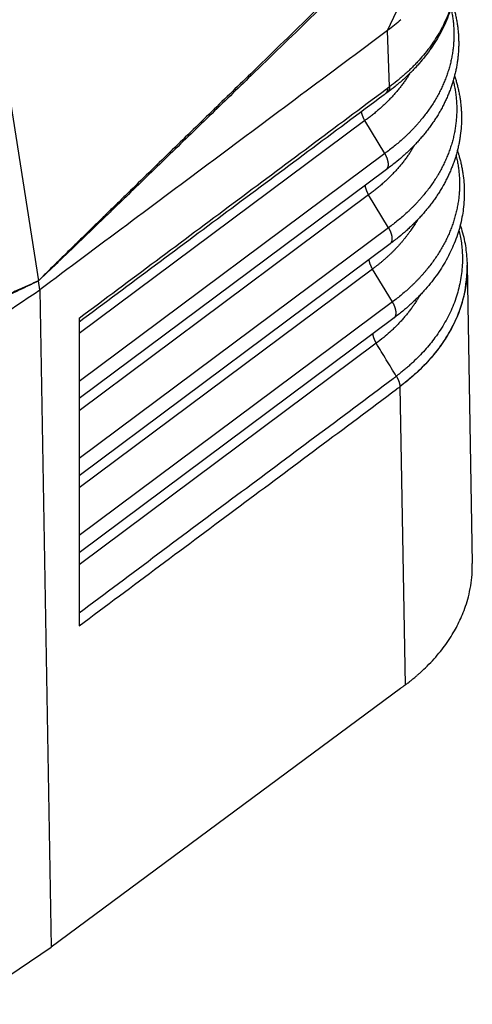
# Model space of a CAD drawing. Units: millimetres. Extents: x -48 to 249, y -86 to 124.
# Drawn here: x 218 to 225, y 45 to 59 of the extents above; entities that cross this region are included whole.
import ezdxf

# ---------------------------------------------------------------- set-up
doc = ezdxf.new("R2010")
doc.units = ezdxf.units.MM

# ---------------------------------------------------------------- blocks, each defined once
blk = doc.blocks.new('MFV_10_40__1', base_point=(372.276, 82.614))
at = {"color": 7, "linetype": 'Continuous'}
for p, q in [((432.206, 143.585), (437.443, 110.19)), ((447.421, 117.34), (449.563, 121.908)), ((447.476, 115.735), (447.421, 117.34)), ((446.767, 114.767), (438.608, 108.687)), ((447.338, 113.829), (446.767, 114.767)), ((447.338, 113.829), (438.608, 107.324)), ((447.384, 113.371), (438.608, 106.831)), ((446.877, 112.648), (438.608, 106.486)), ((447.448, 111.71), (446.877, 112.648)), ((447.448, 111.71), (438.608, 105.123)), ((447.494, 111.252), (438.608, 104.631)), ((446.987, 110.528), (438.608, 104.285)), ((447.558, 109.591), (446.987, 110.528)), ((449.691, 110.7), (449.691, 110.704)), ((449.691, 110.704), (449.691, 110.704)), ((449.693, 110.64), (449.84, 102.128)), ((437.483, 109.935), (437.443, 110.19)), ((437.483, 109.935), (437.807, 91.168)), ((447.558, 109.591), (438.608, 102.922)), ((447.603, 109.133), (438.608, 102.43)), ((438.608, 109.128), (438.608, 109.012)), ((447.603, 109.133), (447.603, 109.133)), ((438.608, 109.012), (438.608, 108.687)), ((438.608, 108.687), (438.608, 107.324)), ((447.096, 108.409), (438.608, 102.084)), ((438.608, 107.324), (438.608, 106.831)), ((447.771, 107.169), (447.771, 107.171)), ((447.771, 107.169), (447.918, 98.653)), ((438.608, 106.831), (438.608, 106.486)), ((438.608, 106.486), (438.608, 105.123)), ((438.608, 105.123), (438.608, 104.631)), ((438.608, 104.631), (438.608, 104.285)), ((438.608, 104.285), (438.608, 102.922)), ((438.608, 102.922), (438.608, 102.43)), ((438.608, 102.43), (438.608, 102.084)), ((438.608, 102.084), (438.608, 100.719)), ((438.608, 100.719), (438.608, 100.343)), ((447.792, 98.56), (437.807, 91.168)), ((427.286, 84.06), (437.807, 91.168))]:
    blk.add_line(p, q, dxfattribs=at)
for points, knots in [([(449.543, 121.96), (449.541, 121.959), (449.538, 121.955), (449.517, 121.935), (449.481, 121.901), (449.307, 121.731), (449.008, 121.441), (448.444, 120.894), (447.738, 120.21), (446.61, 119.116), (445.2, 117.748), (443.674, 116.266), (442.314, 114.946), (441.318, 113.979), (440.522, 113.205), (440.025, 112.721), (439.627, 112.334), (439.329, 112.043), (439.03, 111.752), (438.778, 111.505), (438.571, 111.303), (438.409, 111.145), (438.248, 110.986), (438.087, 110.828), (437.925, 110.669), (437.791, 110.537), (437.684, 110.43), (437.603, 110.351), (437.523, 110.271), (437.47, 110.217), (437.443, 110.19)], [0, 0, 0, 0, 0.007644, 0.015466, 0.086024, 0.156701, 0.74607, 1.335444, 2.514199, 3.692972, 6.050577, 8.40833, 10.073272, 11.738443, 12.571156, 13.404019, 13.820525, 14.237103, 14.653769, 15.070556, 15.296467, 15.522434, 15.748474, 15.974597, 16.200842, 16.427216, 16.540477, 16.653781, 16.76717, 16.880589, 16.880589, 16.880589, 16.880589]), ([(449.563, 121.908), (449.561, 121.906), (449.557, 121.902), (449.535, 121.882), (449.5, 121.847), (449.324, 121.678), (449.026, 121.388), (448.462, 120.841), (447.757, 120.158), (446.628, 119.064), (445.218, 117.697), (443.691, 116.218), (442.33, 114.899), (441.334, 113.935), (440.537, 113.164), (440.039, 112.682), (439.64, 112.297), (439.341, 112.008), (439.042, 111.72), (438.789, 111.476), (438.581, 111.276), (438.419, 111.12), (438.256, 110.964), (438.094, 110.809), (437.931, 110.654), (437.796, 110.525), (437.687, 110.422), (437.606, 110.344), (437.524, 110.267), (437.47, 110.216), (437.443, 110.19)], [0, 0, 0, 0, 0.008529, 0.016876, 0.087519, 0.158045, 0.74732, 1.33659, 2.51512, 3.693632, 6.050576, 8.407358, 10.071315, 11.735022, 12.566721, 13.398258, 13.813939, 14.229544, 14.645048, 15.060422, 15.285432, 15.510381, 15.73526, 15.960051, 16.184755, 16.409325, 16.521567, 16.633765, 16.74592, 16.858053, 16.858053, 16.858053, 16.858053]), ([(449.398, 119.209), (449.397, 119.04), (449.395, 118.704), (449.306, 118.216), (449.152, 117.722), (448.965, 117.319), (448.776, 117.001), (448.622, 116.773), (448.458, 116.558), (448.31, 116.383), (448.185, 116.249), (448.088, 116.149), (447.982, 116.046), (447.834, 115.909), (447.643, 115.746), (447.484, 115.626), (447.409, 115.57)], [0, 0, 0, 0, 0.503747, 1.006964, 1.481026, 2.054943, 2.333746, 2.590516, 2.879934, 3.144496, 3.277423, 3.429375, 3.563872, 3.719646, 4.033778, 4.316377, 4.316377, 4.316377, 4.316377]), ([(449.398, 119.209), (449.397, 119.05), (449.395, 118.731), (449.32, 118.332), (449.231, 118.021), (449.145, 117.784), (449.047, 117.56), (448.928, 117.33), (448.799, 117.115), (448.649, 116.894), (448.491, 116.688), (448.346, 116.52), (448.226, 116.391), (448.131, 116.294), (448.029, 116.195), (447.886, 116.063), (447.702, 115.906), (447.549, 115.79), (447.476, 115.735)], [0, 0, 0, 0, 0.474157, 0.955047, 1.213163, 1.444135, 1.710405, 1.945846, 2.219687, 2.463463, 2.746611, 2.999381, 3.126765, 3.27475, 3.406581, 3.555201, 3.858056, 4.131428, 4.131428, 4.131428, 4.131428]), ([(449.27, 118.118), (449.28, 118.085), (449.3, 118.021), (449.329, 117.916), (449.357, 117.803), (449.384, 117.678), (449.406, 117.554), (449.423, 117.428), (449.436, 117.306), (449.445, 117.179), (449.45, 117.057), (449.451, 116.935), (449.447, 116.812), (449.44, 116.685), (449.427, 116.559), (449.411, 116.432), (449.39, 116.311), (449.365, 116.185), (449.337, 116.065), (449.303, 115.94), (449.267, 115.821), (449.225, 115.697), (449.18, 115.579), (449.13, 115.457), (449.078, 115.342), (449.02, 115.222), (448.96, 115.109), (448.894, 114.991), (448.827, 114.88), (448.753, 114.765), (448.678, 114.656), (448.596, 114.544), (448.515, 114.439), (448.427, 114.331), (448.339, 114.229), (448.244, 114.124), (448.149, 114.025), (448.047, 113.924), (447.945, 113.828), (447.807, 113.704), (447.624, 113.549), (447.467, 113.433), (447.383, 113.371)], [0, 0, 0, 0, 0.101569, 0.202874, 0.32555, 0.452576, 0.58437, 0.703404, 0.834831, 0.952833, 1.083616, 1.201846, 1.31989, 1.451545, 1.58264, 1.701015, 1.833839, 1.951489, 2.085676, 2.204406, 2.339564, 2.460586, 2.596952, 2.718141, 2.85522, 2.976646, 3.116116, 3.239549, 3.381252, 3.506975, 3.650409, 3.778475, 3.921504, 4.049388, 4.195442, 4.32555, 4.474278, 4.606768, 4.757765, 4.892786, 5.163687, 5.476971, 5.476971, 5.476971, 5.476971]), ([(449.229, 117.975), (449.234, 117.952), (449.244, 117.906), (449.258, 117.836), (449.27, 117.766), (449.281, 117.696), (449.29, 117.626), (449.298, 117.555), (449.304, 117.485), (449.309, 117.415), (449.312, 117.345), (449.314, 117.275), (449.314, 117.204), (449.313, 117.134), (449.311, 117.064), (449.307, 116.994), (449.301, 116.924), (449.294, 116.854), (449.286, 116.784), (449.276, 116.714), (449.265, 116.644), (449.247, 116.551), (449.222, 116.435), (449.193, 116.32), (449.166, 116.228), (449.145, 116.159), (449.122, 116.091), (449.098, 116.023), (449.072, 115.954), (449.045, 115.887), (449.016, 115.819), (448.986, 115.752), (448.955, 115.685), (448.922, 115.618), (448.888, 115.552), (448.853, 115.486), (448.816, 115.42), (448.778, 115.355), (448.738, 115.29), (448.684, 115.204), (448.612, 115.097), (448.521, 114.971), (448.424, 114.846), (448.34, 114.744), (448.269, 114.663), (448.215, 114.603), (448.16, 114.544), (448.104, 114.485), (448.046, 114.427), (447.987, 114.369), (447.927, 114.312), (447.845, 114.237), (447.741, 114.144), (447.611, 114.036), (447.477, 113.931), (447.385, 113.863), (447.338, 113.829)], [0, 0, 0, 0, 0.071338, 0.142515, 0.213538, 0.284417, 0.355156, 0.425766, 0.496255, 0.56663, 0.636895, 0.707056, 0.777146, 0.84721, 0.917336, 0.987551, 1.057862, 1.128279, 1.198809, 1.269458, 1.340234, 1.411144, 1.553381, 1.696227, 1.767909, 1.839838, 1.912047, 1.984538, 2.057317, 2.130388, 2.203754, 2.277418, 2.351382, 2.42565, 2.50022, 2.575097, 2.650278, 2.725768, 2.801663, 2.878008, 3.032044, 3.187884, 3.345513, 3.504905, 3.585255, 3.66603, 3.747225, 3.828834, 3.910849, 3.993261, 4.076063, 4.159247, 4.326707, 4.495565, 4.665958, 4.838046, 4.838046, 4.838046, 4.838046]), ([(447.801, 117.648), (447.739, 117.595), (447.616, 117.489), (447.486, 117.39), (447.421, 117.34)], [0, 0, 0, 0, 0.2425918, 0.4890593, 0.4890593, 0.4890593, 0.4890593]), ([(448.058, 116.121), (448.04, 116.091), (448.003, 116.031), (447.944, 115.942), (447.88, 115.851), (447.812, 115.759), (447.741, 115.669), (447.666, 115.58), (447.589, 115.492), (447.508, 115.405), (447.425, 115.32), (447.339, 115.236), (447.25, 115.154), (447.159, 115.073), (447.065, 114.994), (446.968, 114.916), (446.869, 114.84), (446.801, 114.791), (446.767, 114.767)], [0, 0, 0, 0, 0.10454, 0.21004, 0.323034, 0.437106, 0.552249, 0.668448, 0.785686, 0.90394, 1.023184, 1.143388, 1.264519, 1.386543, 1.509413, 1.633143, 1.757891, 1.88364, 1.88364, 1.88364, 1.88364]), ([(449.293, 115.908), (449.299, 115.885), (449.31, 115.838), (449.325, 115.768), (449.339, 115.697), (449.355, 115.603), (449.372, 115.485), (449.383, 115.367), (449.389, 115.272), (449.393, 115.201), (449.394, 115.131), (449.394, 115.06), (449.393, 114.989), (449.39, 114.918), (449.386, 114.847), (449.38, 114.777), (449.373, 114.706), (449.364, 114.635), (449.354, 114.564), (449.342, 114.494), (449.329, 114.424), (449.314, 114.353), (449.298, 114.283), (449.28, 114.213), (449.261, 114.144), (449.241, 114.074), (449.219, 114.005), (449.195, 113.936), (449.17, 113.867), (449.144, 113.798), (449.116, 113.73), (449.087, 113.661), (449.056, 113.593), (449.024, 113.526), (448.991, 113.459), (448.956, 113.392), (448.92, 113.325), (448.882, 113.259), (448.843, 113.194), (448.789, 113.106), (448.719, 112.998), (448.628, 112.869), (448.532, 112.743), (448.448, 112.64), (448.378, 112.558), (448.325, 112.497), (448.269, 112.436), (448.213, 112.377), (448.156, 112.317), (448.097, 112.259), (448.037, 112.201), (447.955, 112.124), (447.851, 112.03), (447.721, 111.92), (447.587, 111.813), (447.494, 111.745), (447.448, 111.71)], [0, 0, 0, 0, 0.072182, 0.144189, 0.21603, 0.287712, 0.430621, 0.572993, 0.643999, 0.714887, 0.785682, 0.856421, 0.92719, 0.998039, 1.068974, 1.140007, 1.211144, 1.282392, 1.353758, 1.425252, 1.496878, 1.568643, 1.640553, 1.712616, 1.784842, 1.857294, 1.930022, 2.003029, 2.07632, 2.149902, 2.223776, 2.297946, 2.372416, 2.447188, 2.522263, 2.597643, 2.673329, 2.749321, 2.825699, 2.90253, 3.057549, 3.214387, 3.37303, 3.533457, 3.614332, 3.695639, 3.777371, 3.859522, 3.942085, 4.025052, 4.108415, 4.192166, 4.36078, 4.530816, 4.702412, 4.875732, 4.875732, 4.875732, 4.875732]), ([(449.331, 116.045), (449.343, 116.009), (449.366, 115.938), (449.399, 115.826), (449.429, 115.709), (449.456, 115.584), (449.479, 115.461), (449.499, 115.335), (449.513, 115.212), (449.523, 115.085), (449.529, 114.962), (449.532, 114.802), (449.525, 114.595), (449.504, 114.385), (449.477, 114.213), (449.453, 114.087), (449.426, 113.966), (449.394, 113.841), (449.358, 113.72), (449.318, 113.596), (449.274, 113.477), (449.225, 113.355), (449.174, 113.239), (449.117, 113.119), (449.058, 113.005), (448.993, 112.887), (448.927, 112.775), (448.854, 112.659), (448.779, 112.549), (448.699, 112.437), (448.618, 112.33), (448.531, 112.222), (448.444, 112.119), (448.35, 112.013), (448.255, 111.913), (448.154, 111.811), (448.053, 111.714), (447.916, 111.589), (447.733, 111.433), (447.577, 111.315), (447.493, 111.252)], [0, 0, 0, 0, 0.112422, 0.224527, 0.349992, 0.475063, 0.606584, 0.726885, 0.858077, 0.977475, 1.108223, 1.227676, 1.459016, 1.728471, 1.860515, 1.979535, 2.112937, 2.232986, 2.367341, 2.489673, 2.625076, 2.747511, 2.8836, 3.006316, 3.144726, 3.269437, 3.410137, 3.53713, 3.679571, 3.808845, 3.951042, 4.080194, 4.225256, 4.356624, 4.504316, 4.638038, 4.788073, 4.924276, 5.195206, 5.509753, 5.509753, 5.509753, 5.509753]), ([(438.608, 109.128), (439.341, 109.675), (440.808, 110.768), (443.004, 112.405), (445.198, 114.038), (446.662, 115.132), (447.403, 115.682), (447.413, 115.689), (447.418, 115.693)], [0, 0, 0, 0, 2.743499, 5.486999, 8.21838, 10.949761, 10.967866, 10.987026, 10.987026, 10.987026, 10.987026]), ([(447.349, 115.526), (447.347, 115.524), (447.342, 115.521), (447.336, 115.516), (447.33, 115.512), (447.326, 115.509), (447.324, 115.507)], [0, 0, 0, 0, 0.00801678, 0.01596562, 0.02330138, 0.03094497, 0.03094497, 0.03094497, 0.03094497]), ([(447.372, 115.542), (447.37, 115.541), (447.365, 115.537), (447.359, 115.533), (447.353, 115.529), (447.35, 115.526), (447.348, 115.525)], [0, 0, 0, 0, 0.00837658, 0.01678986, 0.02324594, 0.02970195, 0.02970195, 0.02970195, 0.02970195]), ([(447.418, 115.693), (447.418, 115.689), (447.418, 115.68), (447.417, 115.666), (447.416, 115.653), (447.414, 115.641), (447.411, 115.628), (447.408, 115.616), (447.404, 115.605), (447.4, 115.594), (447.396, 115.583), (447.39, 115.573), (447.385, 115.564), (447.378, 115.555), (447.372, 115.547), (447.364, 115.539), (447.357, 115.532), (447.351, 115.528), (447.349, 115.526)], [0, 0, 0, 0, 0.0135469, 0.0268651, 0.0399427, 0.05277, 0.0653404, 0.07765, 0.0896982, 0.1014877, 0.1130245, 0.1243184, 0.1353823, 0.1462325, 0.1568882, 0.167371, 0.1777049, 0.187915, 0.187915, 0.187915, 0.187915]), ([(447.409, 115.57), (447.406, 115.567), (447.4, 115.563), (447.391, 115.556), (447.381, 115.549), (447.375, 115.545), (447.372, 115.542)], [0, 0, 0, 0, 0.01153058, 0.02312299, 0.03429428, 0.0462025, 0.0462025, 0.0462025, 0.0462025]), ([(447.476, 115.735), (447.476, 115.731), (447.476, 115.722), (447.475, 115.709), (447.474, 115.696), (447.472, 115.683), (447.47, 115.671), (447.467, 115.659), (447.464, 115.648), (447.46, 115.637), (447.455, 115.626), (447.45, 115.616), (447.444, 115.607), (447.438, 115.598), (447.432, 115.59), (447.425, 115.583), (447.417, 115.576), (447.412, 115.572), (447.409, 115.57)], [0, 0, 0, 0, 0.0135904, 0.0269134, 0.0399571, 0.0527129, 0.0651756, 0.0773439, 0.089221, 0.1008141, 0.1121353, 0.1232007, 0.134031, 0.1446508, 0.1550882, 0.1653739, 0.1755407, 0.1856222, 0.1856222, 0.1856222, 0.1856222]), ([(447.476, 115.735), (447.471, 115.732), (447.462, 115.725), (447.448, 115.715), (447.433, 115.704), (447.423, 115.697), (447.418, 115.693)], [0, 0, 0, 0, 0.01689282, 0.03599045, 0.05132883, 0.07188864, 0.07188864, 0.07188864, 0.07188864]), ([(447.324, 115.507), (446.598, 114.966), (445.145, 113.883), (442.966, 112.26), (440.787, 110.636), (439.334, 109.553), (438.608, 109.012)], [0, 0, 0, 0, 2.717522, 5.435046, 8.15257, 10.870093, 10.870093, 10.870093, 10.870093]), ([(446.668, 115.018), (446.668, 115.013), (446.67, 115.003), (446.674, 114.987), (446.677, 114.971), (446.682, 114.955), (446.687, 114.94), (446.692, 114.923), (446.698, 114.907), (446.704, 114.891), (446.711, 114.875), (446.718, 114.859), (446.725, 114.843), (446.736, 114.823), (446.75, 114.797), (446.761, 114.777), (446.767, 114.767)], [0, 0, 0, 0, 0.0155573, 0.0314479, 0.0476453, 0.0641212, 0.0808454, 0.097786, 0.1149106, 0.1321856, 0.1495775, 0.1670525, 0.1845773, 0.2021192, 0.2371257, 0.2718333, 0.2718333, 0.2718333, 0.2718333]), ([(448.185, 114.063), (448.181, 114.056), (448.174, 114.044), (448.148, 114), (448.106, 113.93), (448.045, 113.836), (447.981, 113.743), (447.914, 113.651), (447.843, 113.559), (447.77, 113.469), (447.693, 113.38), (447.613, 113.293), (447.531, 113.207), (447.445, 113.122), (447.357, 113.039), (447.266, 112.957), (447.173, 112.877), (447.077, 112.799), (446.978, 112.722), (446.911, 112.673), (446.877, 112.648)], [0, 0, 0, 0, 0.021342, 0.04271, 0.15368, 0.265725, 0.378849, 0.493046, 0.608312, 0.724631, 0.841987, 0.96036, 1.079723, 1.200049, 1.321304, 1.443456, 1.566457, 1.690325, 1.815216, 1.941116, 1.941116, 1.941116, 1.941116]), ([(449.412, 113.913), (449.422, 113.883), (449.441, 113.825), (449.47, 113.726), (449.5, 113.616), (449.529, 113.492), (449.553, 113.368), (449.579, 113.207), (449.603, 113), (449.614, 112.754), (449.608, 112.498), (449.586, 112.252), (449.545, 111.998), (449.49, 111.754), (449.415, 111.504), (449.327, 111.266), (449.219, 111.023), (449.056, 110.708), (448.81, 110.325), (448.55, 110.005), (448.362, 109.802), (448.262, 109.699), (448.161, 109.601), (448.025, 109.474), (447.842, 109.316), (447.687, 109.197), (447.603, 109.133)], [0, 0, 0, 0, 0.093303, 0.18318, 0.30914, 0.434689, 0.566048, 0.68773, 0.925245, 1.190212, 1.425835, 1.692349, 1.930862, 2.198155, 2.440704, 2.713647, 2.960033, 3.236152, 3.775862, 4.324357, 4.470683, 4.606085, 4.754851, 4.892669, 5.163783, 5.479653, 5.479653, 5.479653, 5.479653]), ([(447.384, 113.371), (447.387, 113.373), (447.392, 113.377), (447.399, 113.384), (447.406, 113.392), (447.413, 113.401), (447.419, 113.41), (447.424, 113.42), (447.429, 113.43), (447.433, 113.442), (447.436, 113.454), (447.439, 113.467), (447.441, 113.48), (447.443, 113.494), (447.443, 113.508), (447.443, 113.523), (447.443, 113.539), (447.441, 113.555), (447.439, 113.571), (447.436, 113.588), (447.433, 113.605), (447.429, 113.622), (447.424, 113.639), (447.419, 113.657), (447.413, 113.675), (447.406, 113.692), (447.399, 113.71), (447.392, 113.728), (447.384, 113.745), (447.375, 113.762), (447.367, 113.779), (447.358, 113.796), (447.348, 113.813), (447.342, 113.824), (447.338, 113.829)], [0, 0, 0, 0, 0.0099596, 0.0200821, 0.0304139, 0.0410025, 0.0518943, 0.0631338, 0.0747618, 0.0868146, 0.099323, 0.1123112, 0.1257975, 0.139793, 0.1543021, 0.1693226, 0.1848459, 0.2008574, 0.217337, 0.2342594, 0.2515947, 0.2693093, 0.2873661, 0.3057253, 0.3243451, 0.343182, 0.3621918, 0.3813298, 0.4005516, 0.4198132, 0.4390719, 0.4582864, 0.4774171, 0.4964265, 0.4964265, 0.4964265, 0.4964265]), ([(449.374, 113.775), (449.38, 113.752), (449.391, 113.705), (449.406, 113.635), (449.42, 113.565), (449.436, 113.471), (449.452, 113.354), (449.464, 113.237), (449.47, 113.143), (449.473, 113.072), (449.475, 113.002), (449.475, 112.931), (449.474, 112.861), (449.471, 112.79), (449.467, 112.72), (449.461, 112.649), (449.454, 112.579), (449.446, 112.509), (449.436, 112.438), (449.42, 112.345), (449.397, 112.228), (449.364, 112.088), (449.325, 111.95), (449.288, 111.835), (449.256, 111.744), (449.23, 111.675), (449.202, 111.607), (449.174, 111.539), (449.144, 111.472), (449.112, 111.404), (449.079, 111.337), (449.045, 111.271), (449.009, 111.204), (448.972, 111.138), (448.934, 111.073), (448.881, 110.986), (448.811, 110.878), (448.722, 110.75), (448.627, 110.624), (448.544, 110.52), (448.476, 110.439), (448.422, 110.378), (448.368, 110.317), (448.313, 110.258), (448.256, 110.199), (448.198, 110.14), (448.139, 110.082), (448.058, 110.005), (447.955, 109.911), (447.827, 109.801), (447.694, 109.694), (447.603, 109.625), (447.558, 109.591)], [0, 0, 0, 0, 0.071811, 0.143446, 0.214913, 0.28622, 0.428373, 0.56998, 0.640595, 0.711094, 0.78151, 0.851894, 0.922333, 0.992845, 1.06344, 1.134126, 1.204909, 1.275797, 1.346798, 1.417919, 1.560536, 1.70371, 1.847606, 1.992545, 2.065431, 2.138597, 2.212047, 2.285785, 2.359814, 2.434135, 2.508751, 2.583663, 2.658873, 2.734385, 2.810302, 2.886661, 3.040707, 3.196533, 3.354127, 3.513467, 3.593785, 3.674527, 3.755686, 3.837257, 3.919232, 4.001605, 4.084366, 4.167509, 4.33489, 4.503674, 4.674002, 4.846037, 4.846037, 4.846037, 4.846037]), ([(446.775, 112.917), (446.775, 112.912), (446.777, 112.901), (446.78, 112.884), (446.783, 112.868), (446.787, 112.851), (446.792, 112.834), (446.798, 112.816), (446.804, 112.799), (446.81, 112.782), (446.817, 112.765), (446.824, 112.747), (446.832, 112.73), (446.84, 112.713), (446.849, 112.697), (446.858, 112.68), (446.867, 112.664), (446.874, 112.653), (446.877, 112.648)], [0, 0, 0, 0, 0.0162818, 0.0329799, 0.0500652, 0.0675051, 0.0852641, 0.1033042, 0.1215858, 0.1400679, 0.1587088, 0.1774665, 0.1962993, 0.215166, 0.2340267, 0.2528425, 0.2715764, 0.2901932, 0.2901932, 0.2901932, 0.2901932]), ([(448.262, 111.921), (448.262, 111.921), (448.262, 111.92), (448.249, 111.899), (448.224, 111.856), (448.185, 111.792), (448.145, 111.729), (448.103, 111.666), (448.06, 111.604), (448.015, 111.542), (447.969, 111.48), (447.922, 111.42), (447.873, 111.359), (447.823, 111.299), (447.771, 111.24), (447.718, 111.181), (447.664, 111.123), (447.608, 111.065), (447.551, 111.008), (447.493, 110.952), (447.434, 110.897), (447.374, 110.842), (447.312, 110.788), (447.249, 110.734), (447.185, 110.682), (447.12, 110.63), (447.054, 110.579), (447.009, 110.545), (446.987, 110.528)], [0, 0, 0, 0, 0.000831, 0.001662, 0.075626, 0.150067, 0.224981, 0.300372, 0.376243, 0.452584, 0.529399, 0.606687, 0.684436, 0.762646, 0.841315, 0.920428, 0.999981, 1.079971, 1.160381, 1.241205, 1.322438, 1.404062, 1.486065, 1.568443, 1.651221, 1.734468, 1.818176, 1.902325, 1.902325, 1.902325, 1.902325]), ([(447.494, 111.252), (447.496, 111.254), (447.502, 111.258), (447.509, 111.265), (447.516, 111.273), (447.522, 111.281), (447.528, 111.291), (447.533, 111.301), (447.538, 111.311), (447.542, 111.323), (447.546, 111.335), (447.549, 111.347), (447.551, 111.361), (447.552, 111.375), (447.553, 111.389), (447.553, 111.404), (447.552, 111.42), (447.551, 111.436), (447.549, 111.452), (447.546, 111.469), (447.543, 111.486), (447.539, 111.503), (447.534, 111.52), (447.528, 111.538), (447.522, 111.555), (447.516, 111.573), (447.509, 111.591), (447.501, 111.608), (447.493, 111.626), (447.485, 111.643), (447.476, 111.66), (447.467, 111.677), (447.458, 111.694), (447.451, 111.705), (447.448, 111.71)], [0, 0, 0, 0, 0.0099596, 0.0200821, 0.0304139, 0.0410025, 0.0518943, 0.0631338, 0.0747618, 0.0868146, 0.099323, 0.1123112, 0.1257975, 0.139793, 0.1543021, 0.1693226, 0.1848459, 0.2008574, 0.217337, 0.2342594, 0.2515947, 0.2693093, 0.2873661, 0.3057253, 0.3243451, 0.343182, 0.3621918, 0.3813298, 0.4005516, 0.4198132, 0.4390719, 0.4582864, 0.4774171, 0.4964265, 0.4964265, 0.4964265, 0.4964265]), ([(449.456, 111.644), (449.463, 111.616), (449.476, 111.56), (449.501, 111.439), (449.528, 111.28), (449.549, 111.081), (449.559, 110.869), (449.555, 110.643), (449.534, 110.403), (449.496, 110.165), (449.442, 109.928), (449.371, 109.693), (449.283, 109.461), (449.18, 109.232), (449.06, 109.006), (448.925, 108.785), (448.782, 108.579), (448.634, 108.388), (448.482, 108.211), (448.321, 108.039), (448.178, 107.9), (448.059, 107.791), (447.967, 107.71), (447.873, 107.631), (447.807, 107.578), (447.769, 107.548), (447.756, 107.538), (447.739, 107.524), (447.715, 107.506), (447.692, 107.488), (447.676, 107.476), (447.668, 107.47)], [0, 0, 0, 0, 0.08562, 0.171054, 0.371149, 0.570556, 0.769705, 1.008889, 1.248516, 1.489318, 1.732005, 1.977265, 2.225373, 2.47655, 2.731347, 2.99027, 3.253782, 3.482904, 3.715507, 3.951679, 4.191481, 4.312764, 4.434965, 4.55808, 4.682109, 4.691524, 4.700945, 4.73019, 4.75974, 4.789452, 4.819178, 4.819178, 4.819178, 4.819178]), ([(449.494, 111.782), (449.5, 111.765), (449.511, 111.73), (449.571, 111.538), (449.655, 111.198), (449.679, 110.868), (449.691, 110.704)], [0, 0, 0, 0, 0.053807, 0.108425, 0.606012, 1.098443, 1.098443, 1.098443, 1.098443]), ([(446.884, 110.798), (446.885, 110.792), (446.886, 110.782), (446.889, 110.765), (446.893, 110.748), (446.897, 110.731), (446.902, 110.714), (446.907, 110.697), (446.913, 110.68), (446.92, 110.663), (446.927, 110.645), (446.934, 110.628), (446.942, 110.611), (446.95, 110.594), (446.959, 110.577), (446.968, 110.561), (446.977, 110.544), (446.983, 110.534), (446.987, 110.528)], [0, 0, 0, 0, 0.0162818, 0.0329799, 0.0500652, 0.0675051, 0.0852641, 0.1033042, 0.1215858, 0.1400679, 0.1587088, 0.1774665, 0.1962993, 0.215166, 0.2340267, 0.2528425, 0.2715764, 0.2901932, 0.2901932, 0.2901932, 0.2901932]), ([(449.691, 110.704), (449.676, 110.38), (449.644, 109.721), (449.324, 108.954), (448.963, 108.368), (448.614, 107.928), (448.208, 107.517), (447.909, 107.281), (447.771, 107.171)], [0, 0, 0, 0, 0.966512, 1.967718, 2.446527, 3.033506, 3.646514, 4.175097, 4.175097, 4.175097, 4.175097]), ([(449.693, 110.64), (449.693, 110.561), (449.692, 110.403), (449.671, 110.169), (449.635, 109.933), (449.565, 109.618), (449.435, 109.225), (449.224, 108.784), (448.949, 108.345), (448.614, 107.927), (448.214, 107.521), (447.921, 107.288), (447.771, 107.169)], [0, 0, 0, 0, 0.23702, 0.474671, 0.703423, 0.953914, 1.441808, 1.942145, 2.414968, 2.994291, 3.546923, 4.118846, 4.118846, 4.118846, 4.118846]), ([(449.691, 110.7), (449.691, 110.695), (449.692, 110.685), (449.692, 110.67), (449.693, 110.655), (449.693, 110.645), (449.693, 110.64)], [0, 0, 0, 0, 0.01485901, 0.0297447, 0.0445984, 0.05949272, 0.05949272, 0.05949272, 0.05949272]), ([(437.443, 110.19), (437.413, 110.176), (437.355, 110.147), (437.266, 110.104), (437.178, 110.061), (437.061, 110.005), (436.914, 109.934), (436.737, 109.849), (436.561, 109.765), (436.384, 109.682), (436.208, 109.598), (435.982, 109.491), (435.706, 109.361), (435.381, 109.208), (435.055, 109.055), (434.621, 108.851), (434.079, 108.597), (433.211, 108.191), (432.127, 107.684), (430.645, 106.992), (428.982, 106.217), (427.446, 105.5), (426.218, 104.927), (425.45, 104.569), (424.835, 104.282), (424.51, 104.132), (424.32, 104.042), (424.28, 104.025), (424.258, 104.013), (424.253, 104.011), (424.251, 104.009)], [0, 0, 0, 0, 0.098234, 0.196431, 0.294499, 0.392494, 0.588274, 0.783858, 0.979269, 1.174554, 1.369737, 1.564836, 1.924711, 2.28441, 2.643982, 3.003453, 3.72218, 4.440692, 5.877342, 7.31366, 9.347534, 11.381189, 12.39797, 13.414725, 13.923095, 14.431461, 14.492216, 14.553071, 14.560625, 14.568422, 14.568422, 14.568422, 14.568422]), ([(437.443, 110.19), (437.413, 110.177), (437.355, 110.151), (437.267, 110.112), (437.179, 110.073), (437.061, 110.02), (436.914, 109.954), (436.738, 109.874), (436.562, 109.794), (436.385, 109.714), (436.209, 109.633), (435.983, 109.529), (435.708, 109.402), (435.382, 109.252), (435.057, 109.102), (434.623, 108.902), (434.081, 108.651), (433.214, 108.248), (432.129, 107.744), (430.648, 107.055), (428.985, 106.282), (427.45, 105.567), (426.221, 104.995), (425.453, 104.637), (424.839, 104.351), (424.513, 104.2), (424.323, 104.111), (424.284, 104.093), (424.262, 104.082), (424.258, 104.08), (424.256, 104.08)], [0, 0, 0, 0, 0.096343, 0.192738, 0.289227, 0.385792, 0.579079, 0.772563, 0.96618, 1.159918, 1.353749, 1.547659, 1.905671, 2.263846, 2.622143, 2.980532, 3.697517, 4.414697, 5.849415, 7.284429, 9.317011, 11.349783, 12.366214, 13.382667, 13.890901, 14.399137, 14.459998, 14.520757, 14.527585, 14.534254, 14.534254, 14.534254, 14.534254]), ([(448.34, 109.78), (448.325, 109.753), (448.294, 109.7), (448.241, 109.615), (448.182, 109.525), (448.117, 109.432), (448.048, 109.339), (447.977, 109.249), (447.902, 109.158), (447.824, 109.069), (447.742, 108.98), (447.657, 108.893), (447.57, 108.808), (447.454, 108.701), (447.299, 108.566), (447.167, 108.464), (447.096, 108.409)], [0, 0, 0, 0, 0.092086, 0.185083, 0.300765, 0.412912, 0.528295, 0.644973, 0.758636, 0.881163, 1.000658, 1.121313, 1.245255, 1.365197, 1.594387, 1.863716, 1.863716, 1.863716, 1.863716]), ([(447.603, 109.133), (447.606, 109.135), (447.611, 109.139), (447.619, 109.146), (447.626, 109.154), (447.632, 109.162), (447.638, 109.171), (447.643, 109.181), (447.648, 109.192), (447.652, 109.203), (447.655, 109.215), (447.658, 109.228), (447.66, 109.241), (447.662, 109.255), (447.663, 109.27), (447.663, 109.285), (447.662, 109.3), (447.661, 109.316), (447.658, 109.333), (447.656, 109.349), (447.652, 109.366), (447.648, 109.384), (447.643, 109.401), (447.638, 109.419), (447.632, 109.436), (447.626, 109.454), (447.619, 109.472), (447.611, 109.489), (447.603, 109.507), (447.595, 109.524), (447.586, 109.541), (447.577, 109.558), (447.567, 109.575), (447.561, 109.585), (447.558, 109.591)], [0, 0, 0, 0, 0.0099596, 0.0200821, 0.0304139, 0.0410025, 0.0518943, 0.0631338, 0.0747618, 0.0868146, 0.099323, 0.1123112, 0.1257975, 0.139793, 0.1543021, 0.1693226, 0.1848459, 0.2008574, 0.217337, 0.2342594, 0.2515947, 0.2693093, 0.2873661, 0.3057253, 0.3243451, 0.343182, 0.3621918, 0.3813298, 0.4005516, 0.4198132, 0.4390719, 0.4582864, 0.4774171, 0.4964265, 0.4964265, 0.4964265, 0.4964265]), ([(446.994, 108.679), (446.995, 108.673), (446.996, 108.662), (446.999, 108.646), (447.002, 108.629), (447.007, 108.612), (447.011, 108.595), (447.017, 108.578), (447.023, 108.561), (447.029, 108.543), (447.036, 108.526), (447.044, 108.509), (447.051, 108.492), (447.06, 108.475), (447.068, 108.458), (447.077, 108.442), (447.087, 108.425), (447.093, 108.415), (447.096, 108.409)], [0, 0, 0, 0, 0.01628, 0.0329762, 0.0500596, 0.0674975, 0.0852543, 0.1032923, 0.1215717, 0.1400516, 0.1586902, 0.1774457, 0.1962763, 0.2151409, 0.2339994, 0.2528131, 0.2715449, 0.2901598, 0.2901598, 0.2901598, 0.2901598]), ([(438.608, 100.719), (439.357, 101.278), (440.857, 102.395), (443.101, 104.067), (445.34, 105.736), (446.845, 106.857), (447.621, 107.436), (447.652, 107.459), (447.668, 107.47)], [0, 0, 0, 0, 2.804691, 5.609381, 8.395778, 11.182175, 11.240923, 11.299002, 11.299002, 11.299002, 11.299002]), ([(447.668, 107.47), (447.672, 107.464), (447.679, 107.451), (447.69, 107.432), (447.7, 107.412), (447.71, 107.393), (447.719, 107.373), (447.727, 107.354), (447.735, 107.334), (447.742, 107.315), (447.749, 107.296), (447.754, 107.277), (447.759, 107.258), (447.763, 107.24), (447.766, 107.222), (447.769, 107.205), (447.771, 107.188), (447.771, 107.177), (447.771, 107.171)], [0, 0, 0, 0, 0.0221809, 0.0443181, 0.066351, 0.088219, 0.1098632, 0.1312262, 0.1522536, 0.1728948, 0.1931034, 0.212838, 0.2320633, 0.2507503, 0.2688766, 0.2864275, 0.3033954, 0.3197806, 0.3197806, 0.3197806, 0.3197806]), ([(438.608, 100.343), (439.374, 100.914), (440.906, 102.056), (443.183, 103.752), (445.439, 105.433), (446.944, 106.555), (447.722, 107.134), (447.755, 107.159), (447.771, 107.171)], [0, 0, 0, 0, 2.866263, 5.732526, 8.518923, 11.30532, 11.366172, 11.427761, 11.427761, 11.427761, 11.427761]), ([(447.918, 98.653), (447.94, 98.67), (447.979, 98.699), (448.037, 98.743), (448.09, 98.785), (448.144, 98.829), (448.198, 98.873), (448.242, 98.911), (448.279, 98.943), (448.308, 98.968), (448.334, 98.991), (448.417, 99.066), (448.557, 99.199), (448.748, 99.399), (448.924, 99.606), (449.086, 99.819), (449.23, 100.032), (449.355, 100.243), (449.464, 100.452), (449.562, 100.671), (449.653, 100.912), (449.734, 101.186), (449.797, 101.487), (449.837, 101.807), (449.839, 102.021), (449.84, 102.128)], [0, 0, 0, 0, 0.083285, 0.143811, 0.219762, 0.286526, 0.352962, 0.428091, 0.46159, 0.498465, 0.542157, 0.568581, 0.834339, 1.118749, 1.397491, 1.650067, 1.921068, 2.167049, 2.387639, 2.62778, 2.885774, 3.160454, 3.484072, 3.805575, 4.126561, 4.126561, 4.126561, 4.126561]), ([(447.918, 98.653), (447.912, 98.649), (447.902, 98.641), (447.886, 98.63), (447.871, 98.618), (447.85, 98.603), (447.823, 98.583), (447.802, 98.568), (447.792, 98.56)], [0, 0, 0, 0, 0.0210523, 0.0392555, 0.0588777, 0.0784999, 0.1177433, 0.1569868, 0.1569868, 0.1569868, 0.1569868])]:
    blk.add_open_spline(points, degree=3, knots=knots, dxfattribs=at)
for points in [[(447.421, 117.34), (445.764, 116.106), (442.452, 113.638), (439.139, 111.17), (437.483, 109.935)], [(427.011, 102.908), (428.756, 104.08), (432.247, 106.422), (435.737, 108.764), (437.483, 109.935)], [(447.668, 107.47), (447.62, 107.549), (447.525, 107.705), (447.382, 107.94), (447.239, 108.175), (447.144, 108.331), (447.096, 108.409)]]:
    blk.add_open_spline(points, degree=3, dxfattribs=at)
blk = doc.blocks.new('Assonometria1', base_point=(412, 134))
blk.add_blockref('MFV_10_40__1', (372.276, 82.614))

msp = doc.modelspace()

# ---------------------------------------------------------------- block references
at = {"xscale": 0.5, "yscale": 0.5, "zscale": 0.5}
msp.add_blockref('Assonometria1', (206, 67), dxfattribs=at)

doc.saveas('drawing.dxf')
